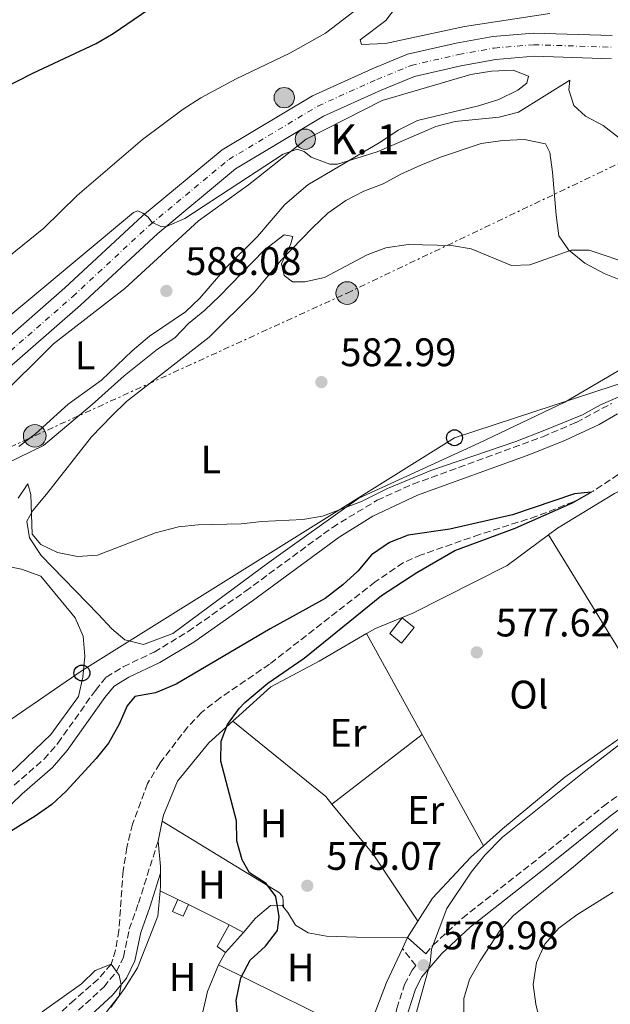
# Model space of a CAD drawing. Units: metres. Extents: x 618036 to 621497, y 4708614 to 4710986.
# Drawn here: x 619248 to 619396, y 4709239 to 4709487 of the extents above; entities that cross this region are included whole.
import ezdxf
from ezdxf.enums import TextEntityAlignment as Align

# ---------------------------------------------------------------- set-up
doc = ezdxf.new("R2010")
doc.units = ezdxf.units.M
doc.header["$MEASUREMENT"] = 0
for name, pattern in [('DGN Style 3', [2.435890702152634, 1.739921930109024, -0.6959687720436097]), ('DGN Style 4', [2.7856150101045474, 1.391937544087219, -0.6959687720436097, 0.001739921930109024, -0.6959687720436097]), ('DGN Style 7', [3.4798438602180486, 1.565929737098122, -0.6959687720436097, 0.5219765790327072, -0.6959687720436097])]:
    doc.linetypes.add(name, pattern=pattern)
for name, color, linetype, lineweight in [('Barranco lineal', 142, 'DGN Style 3', 13), ('Camino', 7, 'DGN Style 3', 0), ('Carretera', 9, 'Continuous', 0), ('Caseta-cabaña', 1, 'Continuous', 0), ('Cota de punto acotado terreno', 7, 'Continuous', 0), ('Curva de nivel directora', 30, 'Continuous', 30), ('Curva de nivel intermedia', 30, 'Continuous', 0), ('Depósito elevado (sin especificar)', 1, 'Continuous', 0), ('Eje de carretera', 7, 'DGN Style 4', 0), ('Etiqueta de uso rústico', 92, 'Continuous', 0), ('Hito kilométrico (PK) carretera', 7, 'Continuous', 0), ('Línea blanca (vial)', 7, 'Continuous', 13), ('Línea de cambio de uso (parcela vista)', 92, 'Continuous', 0), ('Línea eléctrica', 6, 'DGN Style 7', 0), ('Línea telefónica', 7, 'Continuous', 0), ('Margen derecho', 7, 'Continuous', 0), ('Piscina', 1, 'Continuous', 0), ('Poste telefónico', 7, 'Continuous', 0), ('Poste tendido eléctrico', 7, 'Continuous', 0), ('Punto acotado terreno (símbolo)', 7, 'Continuous', 0), ('Texto de Punto Kilométrico carretera', 7, 'Continuous', 0), ('Torre eléctrica', 7, 'Continuous', 0)]:
    doc.layers.add(name, color=color, linetype=linetype, lineweight=lineweight)
doc.styles.add('Style-Arial', font='arial.ttf')

# ---------------------------------------------------------------- blocks, each defined once
blk = doc.blocks.new('5PATER')
at = {"layer": 'Punto acotado terreno (símbolo)', "linetype": 'Continuous', "lineweight": 0}
h = blk.add_hatch(color=51, dxfattribs=at)
edge = h.paths.add_edge_path()
edge.add_ellipse((0, 0), major_axis=(-0.1095731443231308, -0.1110710700762829), ratio=0.9994222409660317, start_angle=0, end_angle=360)
blk = doc.blocks.new('5PELE')
at = {"layer": 'Torre eléctrica', "linetype": 'Continuous', "lineweight": 0}
h = blk.add_hatch(color=9, dxfattribs=at)
edge = h.paths.add_edge_path()
edge.add_arc((-2.000000476837158e-05, 0), 0.2850000000000001, 0, 360)
at = {"layer": 'Torre eléctrica', "color": 252, "linetype": 'Continuous', "lineweight": 0}
blk.add_circle((-2.000000476837158e-05, 0), 0.2850000000000001, dxfattribs=at)
blk = doc.blocks.new('5PTT')
at = {"layer": 'Poste telefónico', "color": 7, "linetype": 'Continuous', "lineweight": 30}
blk.add_circle((2.382683753967285e-05, 4.306399822235108e-05), 0.1995000005932858, dxfattribs=at)
blk = doc.blocks.new('5HITCA')
at = {"layer": 'Depósito elevado (sin especificar)', "linetype": 'Continuous', "lineweight": 0}
h = blk.add_hatch(color=1, dxfattribs=at)
edge = h.paths.add_edge_path()
edge.add_arc((0, 0), 0.2558578010358639, 0, 360)
at = {"layer": 'Depósito elevado (sin especificar)', "color": 7, "linetype": 'Continuous', "lineweight": 0}
blk.add_circle((0, 0), 0.2558578010358639, dxfattribs=at)

msp = doc.modelspace()

# ---------------------------------------------------------------- linework, layer by layer
at = {"layer": 'Barranco lineal', "color": 142, "linetype": 'DGN Style 3', "lineweight": 13}
msp.add_polyline3d([(619400.2800000003, 4709373.609999999, 575.6399999999994), (619391.9100000003, 4709368.140000001, 575.029999999999), (619387.0099999999, 4709365.49, 574.8099999999977), (619377.7300000006, 4709361.810000001, 574.6900000000023), (619363.3700000001, 4709357.24, 574.75), (619348.7300000006, 4709352.130000001, 574.5800000000017), (619344.1399999997, 4709350.16, 574.5), (619337.1500000004, 4709345.34, 574.3000000000029), (619310.5700000003, 4709324.65, 572.7400000000052), (619298.1699999999, 4709316.220000001, 572.1300000000047), (619293.4600000001, 4709312.539999999, 571.8899999999994), (619290.0199999996, 4709308.91, 571.6000000000058), (619282.9699999997, 4709299.689999999, 571.320000000007), (619279.9199999999, 4709294.67, 571.320000000007), (619276.1399999997, 4709284.439999999, 571.0399999999936), (619274.7300000006, 4709278.609999999, 571.0399999999936), (619273.7800000003, 4709272.720000001, 570.7599999999948), (619272.7199999997, 4709257.75, 570.2400000000052), (619271.8899999997, 4709252.82, 570.1000000000058), (619270.7599999999, 4709249.27, 570), (619267.5, 4709245.49, 570.0099999999948), (619261.5300000003, 4709240.300000001, 569.679999999993), (619252.3200000003, 4709231.92, 568.5899999999965)], dxfattribs=at)
at = {"layer": 'Camino', "color": 7, "linetype": 'DGN Style 3', "lineweight": 0}
for points in [[(619246.3899999993, 4709294.260000001, 576.4600000000064), (619253.9200000018, 4709300.83, 576.279999999999), (619257.390000001, 4709304.820000002, 576.1999999999971), (619266.8099999976, 4709318.080000001, 576.1000000000059), (619269.539999999, 4709321.410000003, 576.279999999999), (619273.8199999994, 4709324.010000001, 576.3399999999965), (619281.5599999976, 4709327.699999999, 576.4600000000064), (619290.1299999995, 4709332.86, 576.7400000000052), (619304.5300000008, 4709343.000000001, 577.25), (619326.3799999974, 4709359.040000001, 578.0500000000029), (619337.6200000005, 4709365.830000001, 578.3899999999995), (619346.6599999995, 4709369.920000002, 578.6300000000047), (619379.2499999984, 4709381.810000001, 579.7200000000014), (619387.6700000007, 4709385.420000001, 580.0800000000017), (619396.4999999995, 4709390.130000002, 580.2100000000066)], [(619349.8299999967, 4709251.850000001, 579.9100000000036), (619351.6999999998, 4709254.060000001, 579.9799999999959), (619359.0399999979, 4709260.86, 580.3200000000071), (619378.7800000012, 4709276.320000002, 581.0700000000071), (619394.4899999979, 4709288.940000001, 582.8800000000047), (619417.8299999976, 4709306.190000001, 584.029999999999), (619420.6999999998, 4709308.750000002, 584.1399999999995), (619423.6700000004, 4709312.100000001, 584.1399999999995)], [(619260.7600000014, 4709236.060000001, 568.9400000000024), (619268.9299999988, 4709243.540000002, 569.6600000000036), (619272.1099999995, 4709247.42, 569.9700000000013), (619273.8599999996, 4709251.060000001, 570.2100000000064), (619275.3299999982, 4709258.040000002, 570.5700000000071), (619277.6200000015, 4709264.58, 572.0200000000042), (619282.5599999989, 4709280.190000001, 573.279999999999)], [(619234.8700000015, 4709195.390000002, 567.8899999999995), (619236.5900000002, 4709195.610000002, 567.4900000000054), (619242.6299999974, 4709195.37, 567.8200000000071), (619248.010000002, 4709194.540000003, 568.1699999999984), (619252.8500000011, 4709193.36, 568.5800000000017), (619274.699999998, 4709184.75, 569.9900000000054), (619289.449999998, 4709179.12, 571.4700000000012), (619291.0700000006, 4709179.08, 571.6499999999944), (619292.3899999993, 4709179.430000001, 571.8300000000019), (619296.3999999971, 4709182.250000002, 572.2700000000042), (619303.3500000006, 4709189.450000001, 572.7299999999959), (619307.28, 4709192.530000002, 572.9199999999983), (619311.7899999984, 4709194.710000004, 572.9199999999983), (619317.309999997, 4709195.75, 574.3699999999955), (619321.6099999998, 4709195.710000002, 574.9100000000036), (619328.1499999977, 4709194.359999999, 575.4700000000013), (619330.6800000002, 4709193.470000002, 575.8200000000071), (619332.9899999968, 4709199.200000001, 577.0899999999965), (619337.5599999978, 4709217.830000001, 579.2599999999948), (619342.5699999991, 4709238.140000002, 579.8999999999943), (619344.5100000014, 4709244.170000001, 579.9799999999959), (619346.3999999979, 4709247.800000001, 579.9799999999959), (619347.3900000004, 4709248.970000002, 579.9799999999959), (619343.9699999985, 4709253.220000001, 577.2700000000042)]]:
    msp.add_polyline3d(points, dxfattribs=at)
at = {"layer": 'Carretera', "color": 9, "linetype": 'Continuous', "lineweight": 0}
for points in [[(619239.1099999998, 4709401.720000001, 587.9700000000012), (619259.1599999993, 4709419.2, 589.0599999999977), (619278.620000001, 4709437.290000002, 589.6000000000058), (619298.6599999995, 4709453.87, 590.3300000000017), (619321.3900000012, 4709467.5, 591.2299999999959), (619336.3600000002, 4709474.26, 591.7700000000041), (619345.2800000008, 4709477.909999999, 591.7700000000041), (619357.5199999985, 4709480.730000001, 591.9600000000064), (619366.6999999983, 4709482.390000001, 592.5), (619376.9100000008, 4709483.230000001, 592.679999999993), (619396.7100000001, 4709482.61, 593.2200000000012)], [(619396.5300000013, 4709476.779999998, 593.2200000000012), (619377.0599999984, 4709477.390000001, 592.679999999993), (619367.4600000005, 4709476.600000001, 592.5), (619358.6900000019, 4709475.02, 591.9600000000064), (619347.0500000011, 4709472.33, 591.7700000000041), (619338.6700000014, 4709468.899999999, 591.7700000000041), (619324.1099999992, 4709462.320000002, 591.2299999999959), (619302.039999999, 4709449.09, 590.3300000000017), (619282.4699999979, 4709432.899999999, 589.6000000000058), (619263.0599999997, 4709414.869999998, 589.0599999999977), (619243.1700000011, 4709397.51, 587.9700000000012)]]:
    msp.add_polyline3d(points, dxfattribs=at)
at = {"layer": 'Caseta-cabaña', "color": 1, "linetype": 'Continuous', "lineweight": 0, "extrusion": (-0.05868995035663405, 0.00148347425986132, 0.9982751569738957), "elevation": -28784.12625906388, "flags": 128}
msp.add_lwpolyline([(-4723480.085380089, 499323.2727261976), (-4723476.106777234, 499320.2069931196), (-4723478.470192977, 499317.1410077934), (-4723482.438799026, 499320.2069931195), (-4723480.085380089, 499323.2727261976)], close=True, dxfattribs=at)
at = {"layer": 'Caseta-cabaña', "color": 1, "linetype": 'Continuous', "lineweight": 0, "extrusion": (-0.05868995035663405, 0.00148347425986132, 0.9982751569738957), "elevation": -28784.12626203083, "flags": 128}
msp.add_lwpolyline([(-4723476.106777234, 499320.2069931196), (-4723478.470192977, 499317.1410077934), (-4723482.438799026, 499320.2069931195), (-4723480.085380089, 499323.2727261976), (-4723476.106777234, 499320.2069931196)], dxfattribs=at)
at = {"layer": 'Caseta-cabaña', "color": 1, "linetype": 'Continuous', "lineweight": 0, "extrusion": (-0.04566881114270275, -0.1006959851793623, 0.9938685417385792), "elevation": -501914.342073937, "flags": 128}
msp.add_lwpolyline([(-1381106.820257304, 4516781.674873848), (-1381106.813046074, 4516778.418964144), (-1381109.766772534, 4516778.418964145), (-1381109.773983765, 4516781.674873848), (-1381106.820257304, 4516781.674873848)], close=True, dxfattribs=at)
at = {"layer": 'Caseta-cabaña', "color": 1, "linetype": 'Continuous', "lineweight": 0, "extrusion": (-0.04566881114270275, -0.1006959851793623, 0.9938685417385792), "elevation": -501914.3420739369, "flags": 128}
msp.add_lwpolyline([(-1381106.820257304, 4516781.674873848), (-1381106.813046074, 4516778.418964144), (-1381109.766772534, 4516778.418964145), (-1381109.773983765, 4516781.674873848)], dxfattribs=at)
at = {"layer": 'Caseta-cabaña', "color": 1, "linetype": 'Continuous', "lineweight": 0, "elevation": 575.4400000000023, "flags": 128}
msp.add_lwpolyline([(619287.5199999996, 4709265.5), (619290.2100000001, 4709264.279999999)], dxfattribs=at)
at = {"layer": 'Curva de nivel directora', "color": 30, "linetype": 'Continuous', "lineweight": 30, "flags": 128}
for points, elevation in [([(619103.5399999989, 4709316.78), (619108.6199999994, 4709318.369999999), (619112.8700000007, 4709321.020000001), (619121.5399999988, 4709327.779999999), (619135.0500000004, 4709337.12), (619139.409999999, 4709341.07), (619147.8699999992, 4709347.120000001), (619151.3499999995, 4709350.710000004), (619154.5199999989, 4709355.02), (619160.3199999991, 4709364.52), (619171.01, 4709383.880000001), (619180.5900000001, 4709403.369999999), (619185.6999999996, 4709411.960000001), (619191.6499999998, 4709421.070000002), (619198.3699999986, 4709430.75), (619206.2999999991, 4709440.859999999), (619213.2500000005, 4709448.050000003), (619221.4699999993, 4709455.050000001), (619232.0399999993, 4709462.940000001), (619236.2799999996, 4709465.59), (619251.11, 4709473.140000002), (619266.9599999996, 4709480.600000001), (619271.2600000001, 4709483.140000001), (619283.6399999985, 4709491.640000001)], 600.0000000000001), ([(619302.7200000002, 4709235.180000001), (619302.1999999996, 4709240.16), (619303.3799999997, 4709245.869999999), (619305.7199999999, 4709250.279999999), (619309.5800000001, 4709253.790000001), (619312.6199999999, 4709257.750000001), (619313.04, 4709261.210000002), (619312.1199999992, 4709266.300000001), (619309.7499999999, 4709269.510000001), (619305.5399999989, 4709272.220000002), (619303.6900000004, 4709275.460000001), (619302.4000000006, 4709280.289999999), (619302.2899999989, 4709285.32), (619298.3199999993, 4709300.32), (619298.4199999998, 4709305.32), (619300.0400000003, 4709309.480000001), (619302.9799999995, 4709313.550000001), (619304.3699999999, 4709314.99), (619310.1900000003, 4709319.86), (619319.3199999988, 4709326.140000002), (619338.7400000002, 4709341.900000001), (619347.5999999982, 4709347.670000001), (619357.1499999993, 4709353.24), (619372.3599999996, 4709358.869999999), (619386.7400000007, 4709365.220000001), (619391.4300000002, 4709367.850000001), (619387.2100000001, 4709367.460000001), (619371.6800000002, 4709362.220000002), (619355.8999999998, 4709358.54), (619345.3999999989, 4709357.04), (619340.7499999997, 4709355.230000002), (619336.2300000001, 4709352.150000002), (619332.779999999, 4709348.02), (619328.9999999994, 4709344.600000001), (619324.5499999991, 4709341.160000003), (619310.7099999988, 4709333.52), (619287.0699999996, 4709319.65), (619281.9299999987, 4709317.460000002), (619276.7599999986, 4709316.53), (619274.8099999996, 4709314.189999999), (619272.789999999, 4709309.609999999), (619270.1200000001, 4709304.820000002), (619266.9699999986, 4709300.930000001), (619259.4899999996, 4709292.79), (619255.8499999986, 4709289.359999999), (619251.6899999989, 4709286.430000001), (619238.3400000003, 4709278.230000001)], 575.0000000000001)]:
    msp.add_lwpolyline(points, dxfattribs=dict(at, elevation=elevation))
at = {"layer": 'Curva de nivel intermedia', "color": 30, "linetype": 'Continuous', "lineweight": 0, "flags": 128}
for points, elevation in [([(619337.4400000017, 4709493.069999999), (619324.6800000009, 4709483.17), (619315.6700000009, 4709478.220000001), (619302.1500000004, 4709471.71), (619293.3300000003, 4709466.989999999), (619288.86, 4709464.13), (619278.6400000006, 4709456.449999998), (619262.2099999998, 4709442.429999999), (619253.8300000002, 4709434.220000002), (619245.0700000006, 4709427.08)], 595.0000000000001), ([(619234.7900000009, 4709403.55), (619276.4200000011, 4709438.180000001), (619277.4600000004, 4709438.550000001), (619278.7400000013, 4709437.999999999), (619280.0399999999, 4709436.98), (619280.99, 4709435.73), (619283.4500000008, 4709434.51), (619284.7200000003, 4709434.65), (619289.3099999992, 4709436.65), (619313.9800000011, 4709452.789999999), (619317.5400000018, 4709454.029999999), (619319.2899999997, 4709453.49), (619321.0599999999, 4709452.02), (619325.7500000016, 4709450.289999997), (619327.7000000007, 4709450.31), (619337.6200000005, 4709453.42), (619352.4000000017, 4709459.779999998), (619357.2499999999, 4709461.01), (619368.3300000017, 4709462.099999999), (619373.170000001, 4709463.369999998), (619386.0600000012, 4709471.42), (619385.7900000007, 4709468.970000001), (619387.0300000013, 4709465.06), (619389.9900000007, 4709462.349999999), (619394.4200000009, 4709460.029999998), (619398.5700000017, 4709456.859999999)], 590.0000000000001), ([(619244.2600000014, 4709375.029999999), (619253.7699999998, 4709379.640000001), (619265.9900000017, 4709389.88), (619274.0099999993, 4709397.119999999), (619282.4299999994, 4709403.789999999), (619286.77, 4709406.67), (619290.2200000011, 4709410.289999999), (619294.2900000014, 4709413.590000001), (619297.9800000016, 4709417.109999998), (619309.2200000002, 4709428.710000002), (619314.2300000014, 4709432.529999999), (619316.440000002, 4709432.109999998), (619315.9100000003, 4709430.249999999), (619313.5800000011, 4709425.220000001), (619314.2300000014, 4709422.33), (619316.3500000006, 4709420.759999999), (619319.4800000018, 4709420.709999999), (619324.3600000013, 4709421.8), (619335.0800000012, 4709427.539999999), (619339.7800000019, 4709429.230000001), (619345.4400000013, 4709430.090000001), (619356.3400000001, 4709429.869999999), (619361.2700000008, 4709429.009999999), (619371.4000000008, 4709424.869999999), (619376.030000002, 4709424.970000001), (619386.3699999996, 4709428.680000001), (619390.8899999993, 4709428.66), (619401.8600000017, 4709424.960000001)], 585), ([(619398.2000000007, 4709391.750000001), (619393.7500000002, 4709389.819999999), (619389.2199999995, 4709387.340000001), (619379.7900000016, 4709383.46), (619372.5000000005, 4709380.640000001)], 580.0000000000001), ([(619372.5000000005, 4709380.640000001), (619351.1400000011, 4709373.319999999), (619340.2100000009, 4709368.810000001), (619333.6799999997, 4709365.529999999), (619323.9099999998, 4709361.84), (619318.9800000011, 4709361.039999999), (619308.6300000001, 4709360.480000001), (619303.4500000011, 4709359.890000001), (619292.6799999998, 4709359.650000001), (619287.7100000011, 4709359.139999999), (619281.950000001, 4709357.669999998), (619267.3700000009, 4709352.020000001), (619262.2800000014, 4709351.680000001), (619257.2700000001, 4709352.730000001), (619253.0600000012, 4709354.720000001), (619250.9199999999, 4709357.34), (619250.5800000002, 4709367.289999999), (619249.8300000015, 4709369.939999999), (619247.3600000015, 4709366.41)], 580.0000000000001), ([(619410.0700000017, 4709141.739999998), (619368.5799999998, 4709175.05), (619352.69, 4709186.519999999), (619348.9900000007, 4709189.869999999), (619346.0400000003, 4709193.67), (619343.9800000017, 4709198.220000001), (619342.6100000015, 4709203.07), (619342.7000000009, 4709213.41), (619344.1000000002, 4709223.42), (619347.5700000015, 4709237.560000001), (619350.950000001, 4709249.499999999), (619351.3300000011, 4709253.09), (619355.1599999999, 4709263.259999999), (619361.2599999997, 4709272.42), (619364.7100000008, 4709276.67), (619369.1299999999, 4709281.17), (619390.0800000001, 4709297.970000002), (619414.6800000005, 4709316.930000001)], 580.0000000000001), ([(619406.4200000016, 4709290.249999999), (619387.0100000012, 4709273.699999999), (619371.8700000001, 4709261.550000001), (619368.5799999998, 4709257.789999999), (619363.5599999997, 4709250.13), (619360.8799999997, 4709245.429999999), (619359.4400000002, 4709240.63), (619359.4300000013, 4709235.070000002), (619361.6500000008, 4709224.82), (619363.6300000012, 4709220.100000001), (619370.6400000007, 4709212.63), (619373.6200000002, 4709208.529999998), (619382.0300000012, 4709195.279999998), (619384.51, 4709190.939999999), (619387.4400000004, 4709180.680000001), (619389.6700000011, 4709176.21), (619393.4599999997, 4709172.17), (619397.6900000009, 4709169.029999998)], 585), ([(619396.9900000013, 4709267.4), (619387.8200000003, 4709261.660000001), (619383.2600000006, 4709258.319999999), (619379.7600000004, 4709254.3), (619377.6600000014, 4709249.74), (619376.8500000001, 4709244.159999999), (619377.5400000007, 4709239.210000001), (619378.8200000015, 4709233.75), (619383.5500000011, 4709218.460000001), (619386.6500000014, 4709214.13), (619390.7700000008, 4709211.800000001), (619395.6500000001, 4709211.099999999), (619399.5300000005, 4709208.630000001)], 590.0000000000001), ([(619253.4099999999, 4709237.3), (619263.3400000008, 4709244.359999998), (619266.7400000006, 4709247.680000001), (619270.7599999994, 4709249.269999999), (619272.7900000013, 4709246.529999998), (619273.3000000009, 4709244.11), (619272.7900000013, 4709241.32), (619269.5600000013, 4709237.310000001)], 570.0000000000001)]:
    msp.add_lwpolyline(points, dxfattribs=dict(at, elevation=elevation))
at = {"layer": 'Eje de carretera', "color": 7, "linetype": 'DGN Style 4', "lineweight": 0}
msp.add_polyline3d([(619241.1499999978, 4709399.609999999, 587.9700000000013), (619261.1200000013, 4709417.03, 589.0599999999977), (619280.5499999997, 4709435.090000001, 589.9499999999972), (619300.36, 4709451.470000003, 590.3300000000019), (619322.7499999999, 4709464.900000001, 591.229999999996), (619337.5199999998, 4709471.570000002, 591.7700000000042), (619346.1700000024, 4709475.100000001, 591.7700000000042), (619358.109999998, 4709477.860000002, 591.9600000000065), (619367.079999998, 4709479.480000001, 592.5000000000001), (619376.9799999997, 4709480.300000002, 592.6799999999931), (619396.6200000002, 4709479.680000001, 593.2200000000013)], dxfattribs=at)
at = {"layer": 'Línea blanca (vial)', "color": 7, "linetype": 'Continuous', "lineweight": 13}
for points in [[(619239.1099999994, 4709401.720000002, 587.9700000000013), (619259.1599999989, 4709419.200000001, 589.0599999999977), (619278.6200000006, 4709437.290000002, 589.6000000000059), (619298.659999999, 4709453.870000001, 590.3300000000019), (619321.3900000007, 4709467.500000001, 591.229999999996), (619336.3599999998, 4709474.26, 591.7700000000042), (619345.2800000004, 4709477.91, 591.7700000000042), (619357.5199999979, 4709480.730000001, 591.9600000000065), (619366.699999998, 4709482.390000002, 592.5000000000001), (619376.9100000004, 4709483.230000002, 592.6799999999931), (619396.7099999996, 4709482.61, 593.2200000000013)], [(619176.199999998, 4709278.100000001, 584.070000000007), (619179.2399999977, 4709281.42, 584.1699999999984), (619187.480000001, 4709296.430000002, 584.1699999999984), (619196.329999998, 4709315.510000001, 585.2599999999949), (619206.1299999993, 4709338.66, 586.1600000000036), (619214.909999999, 4709360.630000004, 586.7100000000065), (619220.0299999998, 4709370.240000002, 587.070000000007), (619228.8000000007, 4709382.140000002, 587.6100000000006), (619243.1700000007, 4709397.510000001, 587.9700000000013), (619263.0599999992, 4709414.869999999, 589.0599999999977), (619282.4699999974, 4709432.9, 589.6000000000059), (619302.0399999986, 4709449.09, 590.3300000000019), (619324.1099999987, 4709462.320000002, 591.229999999996), (619338.6700000009, 4709468.9, 591.7700000000042), (619347.0500000007, 4709472.330000001, 591.7700000000042), (619358.6900000015, 4709475.02, 591.9600000000065), (619367.4600000001, 4709476.600000001, 592.5000000000001), (619377.0599999981, 4709477.390000002, 592.6799999999931), (619396.5300000008, 4709476.779999999, 593.2200000000013)]]:
    msp.add_polyline3d(points, dxfattribs=at)
at = {"layer": 'Línea de cambio de uso (parcela vista)', "color": 92, "linetype": 'Continuous', "lineweight": 0, "extrusion": (-0.003604007493449765, 0.005881127006282321, 0.9999762114546141), "elevation": 26042.77106632649, "flags": 128}
msp.add_lwpolyline([(619378.763031349, 4709285.431429573), (619406.0341517037, 4709240.930659978)], dxfattribs=at)
at = {"layer": 'Línea de cambio de uso (parcela vista)', "color": 92, "linetype": 'Continuous', "lineweight": 0, "extrusion": (-0.001333396556201556, 0.002418032210818797, 0.9999961875796584), "elevation": 11139.30598391683, "flags": 128}
msp.add_lwpolyline([(619335.1798764789, 4709319.172230953), (619349.1699707143, 4709293.802156786)], dxfattribs=at)
at = {"layer": 'Línea de cambio de uso (parcela vista)', "color": 92, "linetype": 'Continuous', "lineweight": 0, "extrusion": (-0.06533575575961469, -0.03264769173037547, 0.9973291168135013), "elevation": -193637.0806393549, "flags": 128}
msp.add_lwpolyline([(-3935832.678696701, 2651954.819741142), (-3935805.28546267, 2651967.278911631), (-3935802.888532743, 2651967.826567476)], dxfattribs=at)
at = {"layer": 'Línea de cambio de uso (parcela vista)', "color": 92, "linetype": 'Continuous', "lineweight": 0, "extrusion": (-0.01494691496370983, -0.01150675199603596, 0.9998220763673753), "elevation": -62868.84620572894, "flags": 128}
msp.add_lwpolyline([(619288.3840337138, 4708895.305543683), (619265.6984957942, 4708877.844387669)], dxfattribs=at)
at = {"layer": 'Línea de cambio de uso (parcela vista)', "color": 92, "linetype": 'Continuous', "lineweight": 0, "extrusion": (-0.001361003068897794, 0.002470132193453474, 0.9999960230508886), "elevation": 11367.56263554408, "flags": 128}
msp.add_lwpolyline([(619349.1628895776, 4709293.257640814), (619364.5629978045, 4709265.307555543)], dxfattribs=at)
at = {"layer": 'Línea de cambio de uso (parcela vista)', "color": 92, "linetype": 'Continuous', "lineweight": 0, "extrusion": (0.2833849080181735, 0.2570401210160733, 0.9239174043687963), "elevation": 1386516.276988925, "flags": 128}
msp.add_lwpolyline([(3072071.317743607, -3346778.074786565), (3072055.075178084, -3346777.238386407), (3072035.005235226, -3346773.945060784)], dxfattribs=at)
at = {"layer": 'Línea de cambio de uso (parcela vista)', "color": 92, "linetype": 'Continuous', "lineweight": 0, "extrusion": (-0.01664687841486792, -0.07974647465842385, 0.9966761666753118), "elevation": -385285.8914625306, "flags": 128}
msp.add_lwpolyline([(-356092.250556069, 4720766.134155803), (-356092.250556069, 4720760.978595696)], dxfattribs=at)
at = {"layer": 'Línea de cambio de uso (parcela vista)', "color": 92, "linetype": 'Continuous', "lineweight": 0, "extrusion": (0.6344978475953271, -0.02758686296214712, 0.7724321629688946), "elevation": 263462.2743830835, "flags": 128}
msp.add_lwpolyline([(4731735.290703236, -319530.7415389126), (4731728.962768405, -319531.8752235055), (4731727.284354058, -319531.9696972215)], dxfattribs=at)
at = {"layer": 'Línea de cambio de uso (parcela vista)', "color": 92, "linetype": 'Continuous', "lineweight": 0, "extrusion": (0.3769761867441182, -0.03365858831767749, 0.925611178659984), "elevation": 75477.7879625891, "flags": 128}
msp.add_lwpolyline([(4745686.677673398, -183077.0440547992), (4745683.39074897, -183077.3611160059), (4745682.266293547, -183077.3611160059)], dxfattribs=at)
at = {"layer": 'Línea de cambio de uso (parcela vista)', "color": 92, "linetype": 'Continuous', "lineweight": 0, "elevation": 574.5500000000029, "flags": 128}
msp.add_lwpolyline([(619287.5199999996, 4709265.5), (619283.0599999996, 4709267.730000001)], dxfattribs=at)
at = {"layer": 'Línea de cambio de uso (parcela vista)', "color": 92, "linetype": 'Continuous', "lineweight": 0, "extrusion": (-0.04223065327547765, 0.02126037794532588, 0.9988816587832358), "elevation": 74541.6157588691, "flags": 128}
msp.add_lwpolyline([(-4484773.040834849, -1562660.992585534), (-4484773.040834849, -1562672.413820143)], dxfattribs=at)
at = {"layer": 'Línea de cambio de uso (parcela vista)', "color": 92, "linetype": 'Continuous', "lineweight": 0, "extrusion": (-0.008935012644049858, -0.01408046739735033, 0.9998609433250821), "elevation": -71264.49376284529, "flags": 128}
msp.add_lwpolyline([(619328.277352634, 4708723.410477688), (619325.7067403714, 4708719.360076151)], dxfattribs=at)
at = {"layer": 'Línea de cambio de uso (parcela vista)', "color": 92, "linetype": 'Continuous', "lineweight": 0, "extrusion": (-0.005520638718427426, -0.01180567356559084, 0.999915070703409), "elevation": -58437.19963702247, "flags": 128}
msp.add_lwpolyline([(619339.0215655803, 4708894.269477865), (619337.7213645527, 4708891.489284115)], dxfattribs=at)
at = {"layer": 'Línea de cambio de uso (parcela vista)', "color": 92, "linetype": 'Continuous', "lineweight": 0, "extrusion": (-0.02519276562611543, -0.04419530885222567, 0.9987052113789956), "elevation": -223155.1156277597, "flags": 128}
msp.add_lwpolyline([(-1794110.800456869, 4392257.444105612), (-1794110.800456869, 4392260.982438554)], dxfattribs=at)
at = {"layer": 'Línea de cambio de uso (parcela vista)', "color": 92, "linetype": 'Continuous', "lineweight": 0, "extrusion": (0.68017786750854, -0.3285841843262844, 0.6552789500374367), "elevation": -1125743.36194716, "flags": 128}
msp.add_lwpolyline([(4509789.699850013, 977318.7419759493), (4509780.229805094, 977318.5566404817), (4509765.533756526, 977316.6370945692)], dxfattribs=at)
at = {"layer": 'Línea de cambio de uso (parcela vista)', "color": 92, "linetype": 'Continuous', "lineweight": 0, "extrusion": (-0.07851209158596449, -0.0214239285796772, 0.9966829319091455), "elevation": -148940.7136096368, "flags": 128}
msp.add_lwpolyline([(-4380095.505917469, 1831102.268374763), (-4380108.148664521, 1831109.026573261), (-4380113.859463251, 1831113.450121368)], dxfattribs=at)
at = {"layer": 'Línea de cambio de uso (parcela vista)', "color": 92, "linetype": 'Continuous', "lineweight": 0, "extrusion": (-0.04325157912934348, 0.02136820030055136, 0.998835672630255), "elevation": 74416.99258338098, "flags": 128}
msp.add_lwpolyline([(-4496400.277276326, -1528857.051535409), (-4496400.277276326, -1528815.801248137)], dxfattribs=at)
at = {"layer": 'Línea de cambio de uso (parcela vista)', "color": 92, "linetype": 'Continuous', "lineweight": 0}
for points in [[(619333.7199999997, 4709480.4, 593.8000000000029), (619333.3200000003, 4709481.57, 593.9799999999959), (619339.8200000003, 4709486.390000001, 594.1600000000036), (619342.4800000006, 4709489.930000001, 594.5200000000041)], [(619381.0700000003, 4709488.189999999, 593.9799999999959), (619359.5700000003, 4709484.9, 593.4400000000023), (619339.7199999997, 4709480.600000001, 593.8000000000029), (619333.7199999997, 4709480.4, 593.8000000000029)], [(619241.9600000001, 4709391.02, 586.0599999999977), (619256.25, 4709405.119999999, 587.3300000000017), (619274.2400000002, 4709419.07, 587.6900000000023), (619292.75, 4709436.050000001, 588.6000000000058), (619305.29, 4709445.130000001, 589.320000000007), (619319.75, 4709456.57, 590.0399999999936), (619338.8799999999, 4709466.26, 591.3099999999977), (619361.2100000001, 4709472.779999999, 591.3099999999977), (619366.4000000004, 4709473.699999999, 591.3099999999977), (619371.8399999999, 4709473.939999999, 591.3099999999977), (619375.7000000002, 4709472.4, 591.3099999999977), (619375.2699999996, 4709470.65, 591.3099999999977), (619372.9900000002, 4709468.869999999, 591.3099999999977), (619368.1799999997, 4709466.560000001, 591.3099999999977), (619363.1200000001, 4709464.939999999, 591.3099999999977), (619347.79, 4709461.24, 591.3099999999977), (619342.8700000001, 4709458.82, 591.1300000000047), (619338.5300000003, 4709455.939999999, 590.9499999999971), (619320.2300000006, 4709445.109999999, 589.679999999993), (619314.4400000004, 4709440.119999999, 589.5), (619307.5499999998, 4709432.09, 589.320000000007), (619299.8399999999, 4709424.5, 588.779999999999), (619293.0599999996, 4709416.59, 588.4100000000036), (619289.4299999997, 4709413.15, 588.0500000000029), (619280.4100000003, 4709407.050000001, 587.5099999999948), (619276.0899999999, 4709403.359999999, 587.3300000000017), (619268.3799999999, 4709396.01, 587.1499999999943), (619259.9400000004, 4709390.029999999, 586.9700000000012), (619251.7599999999, 4709382.550000001, 586.429999999993), (619247.5499999998, 4709379.33, 585.8800000000047)], [(619410.5499999998, 4709405.57, 582.6900000000023), (619384.8200000003, 4709390.529999999, 582.1399999999994), (619363.1500000004, 4709380.199999999, 581.2400000000052), (619332.9900000002, 4709366.33, 580.1499999999943), (619310.5199999996, 4709350.310000001, 579.070000000007), (619286.25, 4709332.4, 578.1600000000036), (619278.8899999997, 4709329.57, 577.9799999999959), (619274.2400000002, 4709330.74, 577.9799999999959), (619270.9299999997, 4709333.560000001, 578.1600000000036), (619267.4900000002, 4709337.199999999, 578.8899999999994), (619253.1500000004, 4709351.939999999, 579.25), (619250.2699999996, 4709356.390000001, 579.6100000000006), (619249.5999999996, 4709360.550000001, 580.3300000000017), (619251.0499999998, 4709363.24, 580.5200000000041), (619254.54, 4709367.380000001, 580.8800000000047), (619265.8099999996, 4709381.76, 581.4199999999983), (619270.9100000003, 4709387.08, 581.779999999999), (619274.6500000004, 4709390.640000001, 582.320000000007), (619295.3799999999, 4709406.850000001, 583.9499999999971), (619306.8300000001, 4709418.109999999, 584.320000000007), (619313.4800000006, 4709426.130000001, 584.679999999993), (619321.4100000003, 4709434.300000001, 584.8600000000006), (619325.2699999996, 4709437.980000001, 585.3999999999943), (619329.7199999997, 4709441.199999999, 585.7599999999948), (619334.2999999998, 4709443.51, 585.5800000000017), (619339.1200000001, 4709445.350000001, 585.7599999999948), (619343.5899999999, 4709447.77, 586.4900000000052), (619348.6399999997, 4709450.08, 586.8500000000058), (619353.5700000003, 4709452.039999999, 587.2100000000064), (619363.8099999996, 4709455.51, 588.3000000000029), (619369.2400000002, 4709456.210000001, 588.6600000000036), (619374.6699999999, 4709456.449999999, 588.6600000000036), (619379.9100000003, 4709455.4, 588.4799999999959), (619381, 4709453.230000001, 587.9400000000023), (619381.6900000004, 4709448.26, 587.029999999999), (619382.6200000001, 4709437.51, 585.9400000000023), (619383.3200000003, 4709432.310000001, 584.679999999993), (619385.7100000001, 4709428.77, 584.1300000000047), (619389.8399999999, 4709425.390000001, 583.7700000000041), (619394.6500000004, 4709422.83, 583.4100000000036), (619399.3200000003, 4709420.960000001, 583.2299999999959)], [(619398.2800000003, 4709368.050000001, 578.9100000000036), (619397.2800000003, 4709367.52, 578.8800000000047), (619382.9900000002, 4709358.859999999, 578.3399999999965), (619380.7000000002, 4709357.15, 578.3000000000029)], [(619380.7000000002, 4709357.15, 578.3000000000029), (619370.3399999999, 4709349.430000001, 578.1499999999943), (619346.6299999999, 4709337.439999999, 577.429999999993), (619337.2100000001, 4709333.640000001, 577.6100000000006), (619334.9600000001, 4709332.34, 577.5)], [(619179.9400000004, 4709246.359999999, 577.9199999999983), (619177.8300000001, 4709247.470000001, 578.1000000000058), (619183.4199999999, 4709266.939999999, 578.279999999999), (619189.6699999999, 4709283.060000001, 579), (619195.0800000001, 4709294.880000001, 579.7299999999959), (619198.75, 4709301.800000001, 579.7299999999959), (619208.25, 4709312.430000001, 579.5500000000029), (619218.3600000005, 4709321.57, 579), (619238.2199999997, 4709345.41, 578.820000000007), (619242.4400000004, 4709348.17, 578.6399999999994), (619246.1299999999, 4709348.949999999, 578.6399999999994), (619248.2300000006, 4709348.529999999, 578.6399999999994), (619253.1299999999, 4709346.789999999, 578.4600000000064), (619261.7000000002, 4709336.32, 578.279999999999), (619263.7699999996, 4709331.730000001, 578.1000000000058), (619264.1200000001, 4709326.640000001, 577.9199999999983), (619263.6500000004, 4709321.42, 577.7400000000052), (619262.5999999996, 4709316.529999999, 577.5599999999977), (619255.6299999999, 4709306.99, 577.5599999999977), (619235.2100000001, 4709287.539999999, 577.5599999999977), (619212.8300000001, 4709267.699999999, 577.3800000000047), (619192.9299999997, 4709250.58, 577.3800000000047), (619186.8700000001, 4709247.199999999, 577.7400000000052), (619179.9400000004, 4709246.359999999, 577.9199999999983)], [(619334.9600000001, 4709332.34, 577.5), (619323.0300000003, 4709325.449999999, 576.8899999999994), (619310.9000000004, 4709318.930000001, 575.8000000000029), (619302.9400000004, 4709311.800000001, 575.0800000000017), (619301.3499999996, 4709310.359999999, 575.0399999999936)], [(619301.3499999996, 4709310.359999999, 575.0399999999936), (619295.3399999999, 4709304.91, 574.8999999999943), (619287.4400000004, 4709295.24, 574.5399999999936), (619283.9199999999, 4709286.710000001, 574.1699999999983), (619283.6100000005, 4709285.220000001, 574.0500000000029)], [(619407.9699999997, 4709312.65, 579.9499999999971), (619384.8099999996, 4709296.26, 578.8800000000047), (619369.1100000005, 4709283.279999999, 578.6999999999971), (619364.3499999996, 4709279.02, 578.5899999999965)], [(619283.6100000005, 4709285.220000001, 574.5500000000029), (619313.0800000001, 4709267.220000001, 575.0899999999965), (619313.9199999999, 4709266.199999999, 575.0899999999965), (619314.0899999999, 4709263.619999999, 575.0899999999965)], [(619364.3499999996, 4709279.02, 578.5899999999965), (619361.1600000003, 4709276.16, 578.5200000000041), (619351.54, 4709265.869999999, 578.1499999999943), (619347.8399999999, 4709260.050000001, 578.0500000000029)], [(619283.0599999996, 4709267.730000001, 572.7299999999959), (619282.5099999999, 4709261.310000001, 572.7299999999959), (619277.3499999996, 4709248.33, 572.5500000000029), (619274.1100000005, 4709243.17, 572.179999999993), (619270.7100000001, 4709238.4, 572.179999999993)], [(619304.0300000003, 4709257.26, 574.3500000000058), (619307.0800000001, 4709260.810000001, 574.3500000000058), (619310.8300000001, 4709264.02, 574.529999999999), (619313.7300000006, 4709264.08, 574.7100000000064), (619314.0899999999, 4709263.619999999, 574.7599999999948)], [(619314.0899999999, 4709263.619999999, 574.7599999999948), (619315.1600000003, 4709262.26, 574.8899999999994), (619317.0800000001, 4709259.060000001, 575.4400000000023), (619320.25, 4709257.16, 575.6199999999953), (619324.9000000004, 4709256.33, 575.8000000000029), (619332.4400000004, 4709256.039999999, 576.1600000000036), (619345.2699999996, 4709256, 577.429999999993)]]:
    msp.add_polyline3d(points, dxfattribs=at)
at = {"layer": 'Línea eléctrica', "color": 6, "linetype": 'DGN Style 7', "lineweight": 0}
msp.add_polyline3d([(618258.0300000008, 4708617.26, 568.25), (618274.6900000017, 4708707.029999999, 562.3600000000006), (618307.2399999984, 4708878.730000001, 549.3300000000017), (618437.329999998, 4708969.000000001, 547.4100000000036), (618575.5399999982, 4709066.5, 556.5500000000029), (618585.797396935, 4709072.553892739, 556.8151999999973), (618588.8193538594, 4709074.337444963, 556.8932999999961), (618749.9899999973, 4709169.460000001, 561.0599999999977), (618759.3398744658, 4709173.193558684, 562.4372000000003), (618928.4699999989, 4709240.73, 587.3500000000058), (619012.9699999997, 4709272.710000001, 589.25), (619084.9800000006, 4709306.29, 597.5099999999948), (619130.9600000005, 4709326.51, 598.429999999993), (619178.9600000011, 4709348.640000001, 592.8399999999965), (619251.5700000009, 4709382.029999999, 586.2599999999948), (619330.0900000005, 4709417.900000001, 584.4600000000064), (619426.9200000009, 4709464.070000002, 591.6100000000006), (619580.8299999987, 4709505.560000001, 589.779999999999), (619650.4834210275, 4709535.608328342, 594.2899000000034), (619697.5900000001, 4709555.930000001, 597.3399999999965), (619762.0100000025, 4709558.95, 597.3600000000006), (619833.6200000009, 4709563.91, 601.4900000000052), (619960.5500000002, 4709570.390000001, 613.1300000000047)], dxfattribs=at)
at = {"layer": 'Línea telefónica', "color": 7, "linetype": 'Continuous', "lineweight": 0}
msp.add_polyline3d([(618528.7399999979, 4709087.180000001, 564.6300000000047), (618547.2399999985, 4709083.76, 562.6100000000006), (618568.8674467086, 4709078.858870279, 559.6628000000055), (618588.8193538594, 4709074.337444963, 556.9440000000031), (618625.0353060681, 4709066.130323607, 552.0089000000007), (618639.4314771051, 4709062.867918079, 550.047200000001), (618647.6299999994, 4709061.01, 548.929999999993), (618721.1491643864, 4709089.868867338, 553.0320999999967), (619070.4200000028, 4709226.970000001, 572.5200000000041), (619157.4699999997, 4709255.699999999, 582.8500000000058), (619221.9500000003, 4709294.609999998, 578.5099999999948), (619263.5100000012, 4709323.050000002, 577.8000000000029), (619357.1000000006, 4709381.52, 581.4100000000036), (619441.9099999999, 4709409.359999998, 579.8099999999977), (619547.0799999975, 4709484.060000001, 586.2899999999936), (619576.8000000009, 4709492.310000001, 588.820000000007), (619637.1499999985, 4709523.029999998, 594.9900000000052), (619650.4834210275, 4709535.608328342, 596.0060999999987), (619684.6499999984, 4709567.84, 598.6100000000006)], dxfattribs=at)
at = {"layer": 'Margen derecho', "color": 7, "linetype": 'Continuous', "lineweight": 0, "extrusion": (-0.2911037147714033, 0.2649299160051529, 0.9192773068295508), "elevation": 1067859.758914578, "flags": 128}
msp.add_lwpolyline([(-3899705.340489996, -2492519.761785801), (-3899705.340489996, -2492513.054647814)], dxfattribs=at)
at = {"layer": 'Margen derecho', "color": 7, "linetype": 'Continuous', "lineweight": 0}
for points in [[(619180.3299999986, 4709241.020000001, 577.8600000000006), (619183.6000000008, 4709241.230000001, 577.3600000000007), (619188.9999999988, 4709242.330000001, 576.6399999999995), (619193.3799999974, 4709243.600000001, 576.1000000000059), (619197.3099999991, 4709245.880000004, 576.1000000000059), (619204.7700000001, 4709252.630000001, 576.0899999999965), (619219.0799999975, 4709266.550000002, 576.0800000000019), (619237.8199999996, 4709281.92, 576.4600000000064), (619248.4099999999, 4709292.040000001, 576.4600000000064), (619256.0499999997, 4709298.710000001, 576.279999999999), (619259.749999999, 4709302.960000004, 576.1999999999971), (619269.1999999993, 4709316.26, 576.1000000000059), (619271.5300000005, 4709319.109999999, 576.279999999999), (619275.2499999999, 4709321.369999999, 576.3399999999965), (619282.9899999981, 4709325.060000001, 576.4600000000064), (619291.5500000011, 4709330.2, 576.7400000000052), (619306.280000001, 4709340.560000001, 577.25), (619328.0499999993, 4709356.540000002, 578.0500000000029), (619336.5199999984, 4709361.83, 578.3200000000071), (619347.7899999982, 4709367.140000002, 578.6300000000047), (619375.9899999973, 4709377.34, 579.5700000000071), (619384.9699999982, 4709380.930000001, 579.9199999999984), (619393.4599999997, 4709384.910000001, 580.1499999999943), (619398.0599999975, 4709387.560000001, 580.2100000000066)], [(619339.899999998, 4709214.380000002, 579.0500000000029), (619340.469999998, 4709217.12, 579.2599999999948), (619345.4600000014, 4709237.320000002, 579.8999999999943), (619347.2899999976, 4709243.010000001, 579.9799999999959), (619348.8999999991, 4709246.11, 579.9799999999959), (619353.8700000001, 4709251.980000001, 579.9799999999959), (619360.989999997, 4709258.570000002, 580.3200000000071), (619380.6499999977, 4709273.970000003, 581.0700000000071), (619396.3200000008, 4709286.570000002, 582.8800000000047), (619419.7299999997, 4709303.860000002, 584.029999999999), (619422.8199999988, 4709306.630000004, 584.1399999999995), (619426.5100000014, 4709310.28, 584.1399999999995)], [(619234.8700000015, 4709195.390000002, 567.8899999999995), (619237.6099999994, 4709205.680000001, 568.2200000000013), (619239.2999999992, 4709209.830000001, 568.2200000000013), (619242.0899999988, 4709213.980000002, 568.2200000000013), (619251.5100000025, 4709223.420000001, 568.5000000000001), (619262.5199999984, 4709233.600000001, 568.929999999993), (619271.1099999981, 4709241.470000001, 569.6600000000036), (619274.6599999998, 4709245.800000002, 569.9700000000013), (619276.7199999985, 4709250.090000002, 570.2100000000064), (619278.2199999982, 4709257.230000001, 570.5700000000071), (619280.4600000001, 4709263.630000002, 572.0200000000042), (619283.1600000003, 4709272.15, 573.279999999999)]]:
    msp.add_polyline3d(points, dxfattribs=at)
at = {"layer": 'Piscina', "color": 4, "linetype": 'Continuous', "lineweight": 0, "extrusion": (-0.08155773467600268, 0.01041411533835152, 0.9966142092686812), "elevation": -893.1956433042214, "flags": 128}
msp.add_lwpolyline([(-4749765.26515728, 17816.74299668649), (-4749766.563909156, 17814.43212162214), (-4749772.291749625, 17816.74299668649)], dxfattribs=at)
at = {"layer": 'Piscina', "color": 4, "linetype": 'Continuous', "lineweight": 0, "elevation": 574.7200000000012, "flags": 128}
for points in [[(619300.4000000004, 4709259.15), (619304.0300000003, 4709257.26)], [(619304.0300000003, 4709257.26), (619299.5099999999, 4709252.180000001)]]:
    msp.add_lwpolyline(points, dxfattribs=at)
at = {"layer": 'Piscina', "color": 1, "linetype": 'Continuous', "lineweight": 0}
msp.add_polyline3d([(619304.0300000003, 4709257.26, 574.7200000000012), (619299.5099999999, 4709252.180000001, 574.7200000000012), (619297.3899999997, 4709253.76, 574.529999999999), (619300.4000000004, 4709259.15, 574.7200000000012)], close=True, dxfattribs=at)

# ---------------------------------------------------------------- block references
at = {"layer": 'Hito kilométrico (PK) carretera', "color": 7, "linetype": 'Continuous', "lineweight": 0, "xscale": 10, "yscale": 10, "zscale": 10}
for p in [(619314.2800000011, 4709466.999999999, 592.029999999999), (619319.5799999986, 4709456.560000001, 590.0800000000017)]:
    msp.add_blockref('5HITCA', p, dxfattribs=at)
at = {"layer": 'Poste telefónico', "color": 7, "linetype": 'Continuous', "lineweight": 0, "xscale": 10, "yscale": 10, "zscale": 10}
for p in [(619357.0599999981, 4709381.550000001, 581.4100000000036), (619263.4200000018, 4709322.439999999, 577.779999999999)]:
    msp.add_blockref('5PTT', p, dxfattribs=at)
at = {"layer": 'Poste tendido eléctrico', "color": 7, "linetype": 'Continuous', "lineweight": 0, "xscale": 10, "yscale": 10, "zscale": 10}
for p in [(619330.0900000005, 4709417.900000001, 584.4600000000064), (619251.5700000009, 4709382.029999999, 586.2599999999948)]:
    msp.add_blockref('5PELE', p, dxfattribs=at)
at = {"layer": 'Punto acotado terreno (símbolo)', "color": 7, "linetype": 'Continuous', "lineweight": 0, "xscale": 10, "yscale": 10, "zscale": 10}
for p in [(619284.6399999999, 4709418.430000001, 588.0800000000023), (619323.609999998, 4709395.53, 582.9900000000052), (619362.6700000024, 4709327.620000001, 577.6199999999958), (619320.0699999997, 4709268.980000001, 575.0700000000074), (619349.2800000013, 4709249.000000001, 579.9799999999964)]:
    msp.add_blockref('5PATER', p, dxfattribs=at)

# ---------------------------------------------------------------- texts
at = {"layer": 'Cota de punto acotado terreno', "color": 7, "linetype": 'Continuous', "lineweight": 0, "style": 'Style-Arial'}
for s, p in [('588.08', (619289.4200000014, 4709422.430000001, 588.0800000000017)), ('582.99', (619328.3799999984, 4709399.529999998, 582.9900000000052)), ('577.62', (619367.4400000004, 4709331.619999999, 577.6199999999953)), ('575.07', (619324.8400000001, 4709272.980000001, 575.070000000007)), ('579.98', (619354.0500000018, 4709253.000000001, 579.9799999999959))]:
    msp.add_text(s, height=7.000000000000002, dxfattribs=at).set_placement(p)
at = {"layer": 'Etiqueta de uso rústico', "color": 92, "linetype": 'Continuous', "lineweight": 0, "style": 'Style-Arial'}
for s, p in [('L', (619264.2114203797, 4709402.280010001, 587.279999999999)), ('L', (619295.8214203794, 4709376.080010001, 581.3699999999953)), ('Ol', (619375.7746334391, 4709317.010010001, 578.1100000000006)), ('Er', (619330.3154566095, 4709307.42001, 576.6100000000006)), ('Er', (619349.8154566092, 4709288.020010002, 577.4100000000036)), ('H', (619311.6016459886, 4709284.69001, 575.3500000000058)), ('H', (619296.0716459887, 4709269.280009999, 574.179999999993)), ('H', (619318.4216459884, 4709248.460010002, 575.6199999999953)), ('H', (619288.7016459893, 4709246.070010001, 573.5099999999948))]:
    msp.add_text(s, height=7.000000000000002, dxfattribs=at).set_placement(p, align=Align.MIDDLE_CENTER)
at = {"layer": 'Texto de Punto Kilométrico carretera', "color": 7, "linetype": 'Continuous', "lineweight": 0, "style": 'Style-Arial'}
msp.add_text('K. 1', height=7.5, dxfattribs=at).set_placement((619325.8000000013, 4709452.79, 590.0099999999948))

doc.saveas('drawing.dxf')
